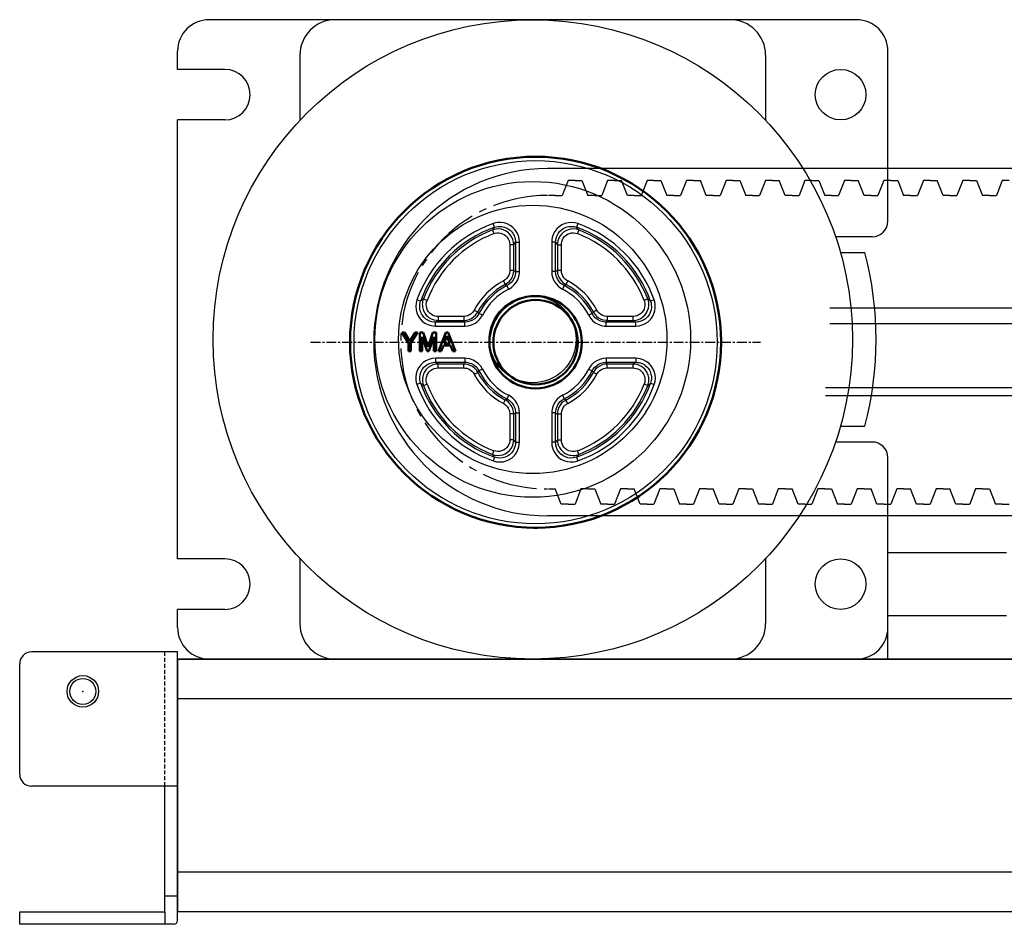
# Model space of a CAD drawing. Units: millimetres. Extents: x 617 to 3617, y 865 to 4020.
# Drawn here: x 1397 to 1522, y 1253 to 1367 of the extents above; entities that cross this region are included whole.
import ezdxf

# ---------------------------------------------------------------- set-up
doc = ezdxf.new("R2010")
doc.units = ezdxf.units.MM
for name, pattern in [('CENTER', [2, 1.25, -0.25, 0.25, -0.25]), ('DASHED', [0.75, 0.5, -0.25]), ('WACOM_LSTYLE_M4', [10, 7, -1, 1, -1])]:
    doc.linetypes.add(name, pattern=pattern)
doc.layers.add('GR1-1', color=3, linetype='Continuous')
doc.layers.add('プーリ無', color=7, linetype='Continuous')

msp = doc.modelspace()

# ---------------------------------------------------------------- linework, layer by layer
at = {"color": 7, "linetype": 'Continuous', "lineweight": 50}
for p, q in [((1462.872, 1350.0334), (1462.8721, 1350.0334)), ((1447.2253, 1344.2931), (1447.2254, 1344.2932)), ((1478.3903, 1343.9545), (1478.3904, 1343.9544)), ((1446.5101, 1326.4558), (1445.6783, 1327.7512)), ((1445.6783, 1327.7512), (1446.0056, 1327.7512)), ((1446.0056, 1327.7512), (1446.6738, 1326.6876)), ((1446.6738, 1326.6876), (1447.3419, 1327.7512)), ((1447.6692, 1327.7512), (1446.8238, 1326.4558)), ((1447.3419, 1327.7512), (1447.6692, 1327.7512)), ((1447.9419, 1325.4194), (1447.9419, 1327.7512)), ((1447.9419, 1327.7512), (1448.3647, 1327.7512)), ((1448.3647, 1327.7512), (1448.9919, 1325.9376)), ((1448.9919, 1325.9376), (1449.6192, 1327.7512)), ((1449.6192, 1327.7512), (1450.0419, 1327.7512)), ((1450.0419, 1327.7512), (1450.0419, 1325.4194)), ((1450.3283, 1325.4194), (1451.2556, 1327.7785)), ((1451.0374, 1326.3876), (1451.3919, 1327.3285)), ((1451.2556, 1327.7785), (1451.5283, 1327.7785)), ((1451.3919, 1327.3285), (1451.7465, 1326.3876)), ((1451.5283, 1327.7785), (1452.4556, 1325.4194)), ((1446.5101, 1325.4194), (1446.5101, 1326.4558)), ((1446.8238, 1326.4558), (1446.8238, 1325.4194)), ((1448.8829, 1325.4194), (1448.2556, 1327.2058)), ((1448.2556, 1327.2058), (1448.2556, 1325.4194)), ((1449.7283, 1327.2058), (1449.101, 1325.4194)), ((1449.7283, 1325.4194), (1449.7283, 1327.2058)), ((1450.9419, 1326.1285), (1450.6556, 1325.4194)), ((1451.8419, 1326.1285), (1450.9419, 1326.1285)), ((1451.7465, 1326.3876), (1451.0374, 1326.3876)), ((1452.1283, 1325.4194), (1451.8419, 1326.1285)), ((1486.1153, 1326.2795), (1486.1153, 1326.2794)), ((1446.8238, 1325.4194), (1446.5101, 1325.4194)), ((1448.2556, 1325.4194), (1447.9419, 1325.4194)), ((1449.101, 1325.4194), (1448.8829, 1325.4194)), ((1450.0419, 1325.4194), (1449.7283, 1325.4194)), ((1450.6556, 1325.4194), (1450.3283, 1325.4194)), ((1452.4556, 1325.4194), (1452.1283, 1325.4194)), ((1446.8432, 1309.1151), (1446.8431, 1309.1152)), ((1478.0081, 1308.7766), (1478.008, 1308.7765)), ((1462.3614, 1303.0362), (1462.3613, 1303.0362))]:
    msp.add_line(p, q, dxfattribs=at)
at = {"linetype": 'ByBlock'}
for p, q in [((2800.1167, 1348.5348), (1464.1167, 1348.5348)), ((1466.7417, 1347.0348), (1465.9917, 1345.1248)), ((1467.6167, 1347.0348), (1466.7417, 1347.0348)), ((1467.6167, 1347.0348), (1468.4917, 1347.0348)), ((1468.4917, 1347.0348), (1469.2417, 1345.1248)), ((1471.7417, 1347.0348), (1470.9917, 1345.1248)), ((1472.6167, 1347.0348), (1471.7417, 1347.0348)), ((1472.6167, 1347.0348), (1473.4917, 1347.0348)), ((1474.2417, 1345.1248), (1473.4917, 1347.0348)), ((1476.7417, 1347.0348), (1475.9917, 1345.1248)), ((1477.6167, 1347.0348), (1476.7417, 1347.0348)), ((1477.6167, 1347.0348), (1478.4917, 1347.0348)), ((1478.4917, 1347.0348), (1479.2417, 1345.1248)), ((1481.7417, 1347.0348), (1480.9917, 1345.1248)), ((1482.6167, 1347.0348), (1481.7417, 1347.0348)), ((1482.6167, 1347.0348), (1483.4917, 1347.0348)), ((1484.2417, 1345.1248), (1483.4917, 1347.0348)), ((1486.7417, 1347.0348), (1485.9917, 1345.1248)), ((1487.6167, 1347.0348), (1486.7417, 1347.0348)), ((1487.6167, 1347.0348), (1488.4917, 1347.0348)), ((1488.4917, 1347.0348), (1489.2417, 1345.1248)), ((1491.7417, 1347.0348), (1490.9917, 1345.1248)), ((1492.6167, 1347.0348), (1491.7417, 1347.0348)), ((1492.6167, 1347.0348), (1493.4917, 1347.0348)), ((1494.2417, 1345.1248), (1493.4917, 1347.0348)), ((1496.7417, 1347.0348), (1495.9917, 1345.1248)), ((1497.6167, 1347.0348), (1496.7417, 1347.0348)), ((1497.6167, 1347.0348), (1498.4917, 1347.0348)), ((1498.4917, 1347.0348), (1499.2417, 1345.1248)), ((1501.7417, 1347.0348), (1500.9917, 1345.1248)), ((1502.6167, 1347.0348), (1501.7417, 1347.0348)), ((1502.6167, 1347.0348), (1503.4917, 1347.0348)), ((1504.2417, 1345.1248), (1503.4917, 1347.0348)), ((1506.7417, 1347.0348), (1505.9917, 1345.1248)), ((1507.6167, 1347.0348), (1506.7417, 1347.0348)), ((1507.6167, 1347.0348), (1508.4917, 1347.0348)), ((1508.4917, 1347.0348), (1509.2417, 1345.1248)), ((1511.7417, 1347.0348), (1510.9917, 1345.1248)), ((1512.6167, 1347.0348), (1511.7417, 1347.0348)), ((1512.6167, 1347.0348), (1513.4917, 1347.0348)), ((1514.2417, 1345.1248), (1513.4917, 1347.0348)), ((1516.7417, 1347.0348), (1515.9917, 1345.1248)), ((1517.6167, 1347.0348), (1516.7417, 1347.0348)), ((1517.6167, 1347.0348), (1518.4917, 1347.0348)), ((1518.4917, 1347.0348), (1519.2417, 1345.1248)), ((1521.7417, 1347.0348), (1520.9917, 1345.1248)), ((1522.6167, 1347.0348), (1521.7417, 1347.0348)), ((1465.1167, 1345.1248), (1464.2417, 1345.1248)), ((1465.1167, 1345.1248), (1465.9917, 1345.1248)), ((1470.1167, 1345.1248), (1469.2417, 1345.1248)), ((1470.1167, 1345.1248), (1470.9917, 1345.1248)), ((1475.1167, 1345.1248), (1474.2417, 1345.1248)), ((1475.1167, 1345.1248), (1475.9917, 1345.1248)), ((1480.1167, 1345.1248), (1479.2417, 1345.1248)), ((1480.1167, 1345.1248), (1480.9917, 1345.1248)), ((1485.1167, 1345.1248), (1484.2417, 1345.1248)), ((1485.1167, 1345.1248), (1485.9917, 1345.1248)), ((1490.1167, 1345.1248), (1489.2417, 1345.1248)), ((1490.1167, 1345.1248), (1490.9917, 1345.1248)), ((1495.1167, 1345.1248), (1494.2417, 1345.1248)), ((1495.1167, 1345.1248), (1495.9917, 1345.1248)), ((1500.1167, 1345.1248), (1499.2417, 1345.1248)), ((1500.1167, 1345.1248), (1500.9917, 1345.1248)), ((1505.1167, 1345.1248), (1504.2417, 1345.1248)), ((1505.1167, 1345.1248), (1505.9917, 1345.1248)), ((1510.1167, 1345.1248), (1509.2417, 1345.1248)), ((1510.1167, 1345.1248), (1510.9917, 1345.1248)), ((1515.1167, 1345.1248), (1514.2417, 1345.1248)), ((1515.1167, 1345.1248), (1515.9917, 1345.1248)), ((1520.1167, 1345.1248), (1519.2417, 1345.1248)), ((1520.1167, 1345.1248), (1520.9917, 1345.1248)), ((1442.1167, 1326.5348), (1442.1167, 1326.5348)), ((1464.2417, 1307.9448), (1465.1167, 1307.9448)), ((1465.8667, 1306.0348), (1465.1167, 1307.9448)), ((1468.3667, 1307.9448), (1467.6167, 1306.0348)), ((1469.2417, 1307.9448), (1468.3667, 1307.9448)), ((1469.2417, 1307.9448), (1470.1167, 1307.9448)), ((1470.1167, 1307.9448), (1470.8667, 1306.0348)), ((1473.3667, 1307.9448), (1472.6167, 1306.0348)), ((1474.2417, 1307.9448), (1473.3667, 1307.9448)), ((1474.2417, 1307.9448), (1475.1167, 1307.9448)), ((1475.8667, 1306.0348), (1475.1167, 1307.9448)), ((1478.3667, 1307.9448), (1477.6167, 1306.0348)), ((1479.2417, 1307.9448), (1478.3667, 1307.9448)), ((1479.2417, 1307.9448), (1480.1167, 1307.9448)), ((1480.1167, 1307.9448), (1480.8667, 1306.0348)), ((1483.3667, 1307.9448), (1482.6167, 1306.0348)), ((1484.2417, 1307.9448), (1483.3667, 1307.9448)), ((1484.2417, 1307.9448), (1485.1167, 1307.9448)), ((1485.8667, 1306.0348), (1485.1167, 1307.9448)), ((1488.3667, 1307.9448), (1487.6167, 1306.0348)), ((1489.2417, 1307.9448), (1488.3667, 1307.9448)), ((1489.2417, 1307.9448), (1490.1167, 1307.9448)), ((1490.1167, 1307.9448), (1490.8667, 1306.0348)), ((1493.3667, 1307.9448), (1492.6167, 1306.0348)), ((1494.2417, 1307.9448), (1493.3667, 1307.9448)), ((1494.2417, 1307.9448), (1495.1167, 1307.9448)), ((1495.8667, 1306.0348), (1495.1167, 1307.9448)), ((1498.3667, 1307.9448), (1497.6167, 1306.0348)), ((1499.2417, 1307.9448), (1498.3667, 1307.9448)), ((1499.2417, 1307.9448), (1500.1167, 1307.9448)), ((1500.1167, 1307.9448), (1500.8667, 1306.0348)), ((1503.3667, 1307.9448), (1502.6167, 1306.0348)), ((1504.2417, 1307.9448), (1503.3667, 1307.9448)), ((1504.2417, 1307.9448), (1505.1167, 1307.9448)), ((1505.8667, 1306.0348), (1505.1167, 1307.9448)), ((1508.3667, 1307.9448), (1507.6167, 1306.0348)), ((1509.2417, 1307.9448), (1508.3667, 1307.9448)), ((1509.2417, 1307.9448), (1510.1167, 1307.9448)), ((1510.8667, 1306.0348), (1510.1167, 1307.9448)), ((1513.3667, 1307.9448), (1512.6167, 1306.0348)), ((1514.2417, 1307.9448), (1513.3667, 1307.9448)), ((1514.2417, 1307.9448), (1515.1167, 1307.9448)), ((1515.8667, 1306.0348), (1515.1167, 1307.9448)), ((1518.3667, 1307.9448), (1517.6167, 1306.0348)), ((1519.2417, 1307.9448), (1518.3667, 1307.9448)), ((1519.2417, 1307.9448), (1520.1167, 1307.9448)), ((1520.1167, 1307.9448), (1520.8667, 1306.0348)), ((1466.7417, 1306.0348), (1465.8667, 1306.0348)), ((1466.7417, 1306.0348), (1467.6167, 1306.0348)), ((1471.7417, 1306.0348), (1470.8667, 1306.0348)), ((1471.7417, 1306.0348), (1472.6167, 1306.0348)), ((1476.7417, 1306.0348), (1475.8667, 1306.0348)), ((1476.7417, 1306.0348), (1477.6167, 1306.0348)), ((1481.7417, 1306.0348), (1480.8667, 1306.0348)), ((1481.7417, 1306.0348), (1482.6167, 1306.0348)), ((1486.7417, 1306.0348), (1485.8667, 1306.0348)), ((1486.7417, 1306.0348), (1487.6167, 1306.0348)), ((1491.7417, 1306.0348), (1490.8667, 1306.0348)), ((1491.7417, 1306.0348), (1492.6167, 1306.0348)), ((1496.7417, 1306.0348), (1495.8667, 1306.0348)), ((1496.7417, 1306.0348), (1497.6167, 1306.0348)), ((1501.7417, 1306.0348), (1500.8667, 1306.0348)), ((1501.7417, 1306.0348), (1502.6167, 1306.0348)), ((1506.7417, 1306.0348), (1505.8667, 1306.0348)), ((1506.7417, 1306.0348), (1507.6167, 1306.0348)), ((1511.7417, 1306.0348), (1510.8667, 1306.0348)), ((1511.7417, 1306.0348), (1512.6167, 1306.0348)), ((1516.7417, 1306.0348), (1515.8667, 1306.0348)), ((1516.7417, 1306.0348), (1517.6167, 1306.0348)), ((1521.7417, 1306.0348), (1520.8667, 1306.0348)), ((1521.7417, 1306.0348), (1522.6167, 1306.0348)), ((2817.261, 1304.5348), (1464.1167, 1304.5348)), ((1507.259, 1299.8925), (1522.259, 1299.8925)), ((1507.259, 1291.8925), (1507.259, 1299.8925)), ((1507.259, 1291.8925), (1522.259, 1291.8925)), ((1507.259, 1286.3925), (1507.259, 1291.8925)), ((1617.259, 1286.3925), (1417.259, 1286.3925)), ((1417.259, 1286.3925), (1532.259, 1286.3925)), ((1417.259, 1286.3925), (1507.259, 1286.3925)), ((1417.259, 1286.3925), (1417.259, 1254.3925)), ((1417.259, 1281.3925), (2817.259, 1281.3925)), ((1617.259, 1259.3925), (1417.259, 1259.3925)), ((1415.6374, 1256.3924), (1417.2374, 1256.3924)), ((1415.659, 1254.3925), (1415.659, 1252.7925)), ((1617.259, 1254.3925), (1417.259, 1254.3925)), ((1417.259, 1254.3925), (1417.259, 1254.3925))]:
    msp.add_line(p, q, dxfattribs=at)
at = {"color": 7, "linetype": 'Continuous', "lineweight": 25}
for p, q in [((1457.4139, 1341.0931), (1457.2463, 1341.5622)), ((1467.9872, 1341.5622), (1467.8195, 1341.0931)), ((1457.142, 1340.7508), (1457.321, 1340.286)), ((1468.0914, 1340.7508), (1467.9124, 1340.286)), ((1459.3523, 1338.8915), (1459.3523, 1335.623)), ((1459.8504, 1338.8915), (1459.3523, 1338.8915)), ((1459.8504, 1335.623), (1459.8504, 1338.8915)), ((1460.0768, 1339.217), (1460.0768, 1335.485)), ((1460.0768, 1339.217), (1460.5749, 1339.217)), ((1460.5749, 1335.485), (1460.5749, 1339.217)), ((1465.1566, 1339.217), (1464.6585, 1339.217)), ((1464.6585, 1339.217), (1464.6585, 1335.485)), ((1465.1566, 1335.485), (1465.1566, 1339.217)), ((1465.383, 1338.8915), (1465.8811, 1338.8915)), ((1465.383, 1338.8915), (1465.383, 1335.623)), ((1465.8811, 1335.623), (1465.8811, 1338.8915)), ((1459.8504, 1335.623), (1459.3523, 1335.623)), ((1460.0768, 1335.485), (1460.5749, 1335.485)), ((1465.1566, 1335.485), (1464.6585, 1335.485)), ((1465.8811, 1335.623), (1465.383, 1335.623)), ((1458.5512, 1334.2992), (1458.7822, 1333.858)), ((1459.2095, 1333.2631), (1458.9845, 1333.7075)), ((1466.2489, 1333.7075), (1466.0239, 1333.2631)), ((1466.6822, 1334.2992), (1466.4512, 1333.858)), ((1448.0584, 1331.7376), (1447.5894, 1331.9053)), ((1448.4007, 1332.0095), (1448.8656, 1331.8305)), ((1476.8327, 1332.0095), (1476.3679, 1331.8305)), ((1477.6441, 1331.9053), (1477.175, 1331.7376)), ((1453.5285, 1329.7992), (1450.26, 1329.7992)), ((1450.26, 1329.7992), (1450.26, 1329.3011)), ((1453.5285, 1329.7992), (1453.5285, 1329.3011)), ((1454.8523, 1330.6003), (1455.2936, 1330.3693)), ((1455.8884, 1329.942), (1455.444, 1330.167)), ((1469.7894, 1330.167), (1469.345, 1329.942)), ((1470.3811, 1330.6003), (1469.9398, 1330.3693)), ((1474.9734, 1329.7992), (1471.7049, 1329.7992)), ((1471.7049, 1329.7992), (1471.7049, 1329.3011)), ((1474.9734, 1329.3011), (1474.9734, 1329.7992)), ((1449.9346, 1328.5767), (1449.9346, 1329.0748)), ((1453.6665, 1329.0748), (1449.9346, 1329.0748)), ((1449.9346, 1328.5767), (1453.6665, 1328.5767)), ((1450.26, 1329.3011), (1453.5285, 1329.3011)), ((1453.6665, 1328.5767), (1453.6665, 1329.0748)), ((1471.5669, 1328.5767), (1471.5669, 1329.0748)), ((1475.2988, 1329.0748), (1471.5669, 1329.0748)), ((1471.5669, 1328.5767), (1475.2988, 1328.5767)), ((1471.7049, 1329.3011), (1474.9734, 1329.3011)), ((1475.2988, 1328.5767), (1475.2988, 1329.0748)), ((1453.6665, 1324.493), (1449.9346, 1324.493)), ((1449.9346, 1324.493), (1449.9346, 1323.9949)), ((1449.9346, 1323.9949), (1453.6665, 1323.9949)), ((1450.26, 1323.2704), (1450.26, 1323.7685)), ((1453.5285, 1323.7685), (1450.26, 1323.7685)), ((1453.5285, 1323.2704), (1453.5285, 1323.7685)), ((1453.6665, 1324.493), (1453.6665, 1323.9949)), ((1475.2988, 1324.493), (1471.5669, 1324.493)), ((1471.5669, 1324.493), (1471.5669, 1323.9949)), ((1471.5669, 1323.9949), (1475.2988, 1323.9949)), ((1471.7049, 1323.2704), (1471.7049, 1323.7685)), ((1474.9734, 1323.7685), (1471.7049, 1323.7685)), ((1474.9734, 1323.2704), (1474.9734, 1323.7685)), ((1475.2988, 1324.493), (1475.2988, 1323.9949)), ((1450.26, 1323.2704), (1453.5285, 1323.2704)), ((1454.8523, 1322.4693), (1455.2936, 1322.7004)), ((1455.8884, 1323.1276), (1455.444, 1322.9026)), ((1469.345, 1323.1276), (1469.7894, 1322.9026)), ((1470.3811, 1322.4693), (1469.9398, 1322.7004)), ((1471.7049, 1323.2704), (1474.9734, 1323.2704)), ((1448.0584, 1321.332), (1447.5894, 1321.1644)), ((1448.4007, 1321.0601), (1448.8656, 1321.2391)), ((1476.8327, 1321.0601), (1476.3679, 1321.2391)), ((1477.175, 1321.332), (1477.6441, 1321.1644)), ((1459.2095, 1319.8065), (1458.9845, 1319.3621)), ((1466.0239, 1319.8065), (1466.2489, 1319.3621)), ((1458.5512, 1318.7704), (1458.7822, 1319.2117)), ((1466.6822, 1318.7704), (1466.4512, 1319.2117)), ((1459.3523, 1317.4466), (1459.3523, 1314.1781)), ((1459.8504, 1317.4466), (1459.3523, 1317.4466)), ((1459.8504, 1314.1781), (1459.8504, 1317.4466)), ((1460.0768, 1317.5847), (1460.0768, 1313.8527)), ((1460.0768, 1317.5847), (1460.5749, 1317.5847)), ((1460.5749, 1313.8527), (1460.5749, 1317.5847)), ((1464.6585, 1317.5847), (1464.6585, 1313.8527)), ((1465.1566, 1317.5847), (1464.6585, 1317.5847)), ((1465.1566, 1313.8527), (1465.1566, 1317.5847)), ((1465.383, 1317.4466), (1465.8811, 1317.4466)), ((1465.383, 1317.4466), (1465.383, 1314.1781)), ((1465.8811, 1314.1781), (1465.8811, 1317.4466)), ((1459.8504, 1314.1781), (1459.3523, 1314.1781)), ((1460.0768, 1313.8527), (1460.5749, 1313.8527)), ((1465.1566, 1313.8527), (1464.6585, 1313.8527)), ((1465.383, 1314.1781), (1465.8811, 1314.1781)), ((1457.142, 1312.3188), (1457.321, 1312.7837)), ((1468.0914, 1312.3188), (1467.9124, 1312.7837)), ((1457.4139, 1311.9765), (1457.2463, 1311.5075)), ((1467.8195, 1311.9765), (1467.9872, 1311.5075))]:
    msp.add_line(p, q, dxfattribs=at)
at = {"color": 7, "linetype": 'CENTER', "lineweight": 25}
msp.add_line((1434.1167, 1326.5348), (1491.1167, 1326.5348), dxfattribs=at)
at = {"color": 7, "linetype": 'Continuous', "lineweight": 50}
for points in [[(1462.3635, 1350.0335), (1462.3728, 1350.0336), (1462.3891, 1350.0337), (1462.3996, 1350.0338)], [(1462.3996, 1350.0338), (1462.4117, 1350.0339), (1462.4403, 1350.0342), (1462.4737, 1350.0344), (1462.5114, 1350.0346), (1462.5519, 1350.0347), (1462.5943, 1350.0348), (1462.6373, 1350.0348), (1462.6901, 1350.0347), (1462.7301, 1350.0345), (1462.7669, 1350.0343), (1462.7994, 1350.0341), (1462.8268, 1350.0339), (1462.8482, 1350.0337), (1462.8631, 1350.0335), (1462.8692, 1350.0335)], [(1446.8447, 1343.9559), (1446.8516, 1343.9622), (1446.8637, 1343.9731), (1446.8805, 1343.9882), (1446.9017, 1344.0074), (1446.9266, 1344.0297), (1446.9546, 1344.0548), (1446.9848, 1344.0818), (1447.0165, 1344.1099), (1447.0487, 1344.1385), (1447.0883, 1344.1734), (1447.1183, 1344.1998), (1447.1461, 1344.2241), (1447.1706, 1344.2454), (1447.1912, 1344.2635), (1447.2074, 1344.2775), (1447.2186, 1344.2872), (1447.2232, 1344.2913)], [(1478.0097, 1344.2917), (1478.0167, 1344.2856), (1478.029, 1344.2749), (1478.0461, 1344.2601), (1478.0676, 1344.2413), (1478.0928, 1344.2193), (1478.1211, 1344.1945), (1478.1515, 1344.1678), (1478.1833, 1344.1397), (1478.2155, 1344.1112), (1478.2549, 1344.0761), (1478.2847, 1344.0495), (1478.3122, 1344.0249), (1478.3364, 1344.0031), (1478.3568, 1343.9848), (1478.3726, 1343.9705), (1478.3836, 1343.9605), (1478.3882, 1343.9564)], [(1447.2237, 1308.778), (1447.2167, 1308.784), (1447.2044, 1308.7947), (1447.1874, 1308.8096), (1447.1658, 1308.8283), (1447.1406, 1308.8503), (1447.1123, 1308.8751), (1447.0819, 1308.9019), (1447.0501, 1308.9299), (1447.0179, 1308.9585), (1446.9785, 1308.9936), (1446.9487, 1309.0202), (1446.9212, 1309.0448), (1446.897, 1309.0665), (1446.8767, 1309.0849), (1446.8608, 1309.0992), (1446.8498, 1309.1092), (1446.8453, 1309.1132)], [(1478.3887, 1309.1137), (1478.3818, 1309.1075), (1478.3697, 1309.0966), (1478.3529, 1309.0814), (1478.3317, 1309.0623), (1478.3068, 1309.04), (1478.2788, 1309.0149), (1478.2486, 1308.9879), (1478.2169, 1308.9597), (1478.1847, 1308.9312), (1478.1451, 1308.8963), (1478.1151, 1308.8699), (1478.0873, 1308.8456), (1478.0629, 1308.8242), (1478.0422, 1308.8062), (1478.0261, 1308.7922), (1478.0148, 1308.7824), (1478.0102, 1308.7784)], [(1462.6162, 1303.0348), (1462.5961, 1303.0348), (1462.5433, 1303.0349), (1462.5034, 1303.0351), (1462.4665, 1303.0353), (1462.434, 1303.0355), (1462.4066, 1303.0358), (1462.3852, 1303.036), (1462.3704, 1303.0361), (1462.3642, 1303.0362)], [(1462.8699, 1303.0362), (1462.8606, 1303.0361), (1462.8443, 1303.0359), (1462.8217, 1303.0357), (1462.7931, 1303.0355), (1462.7597, 1303.0353), (1462.7221, 1303.0351), (1462.6816, 1303.0349), (1462.6392, 1303.0348), (1462.6162, 1303.0348)]]:
    msp.add_lwpolyline(points, dxfattribs=at)
at = {"color": 7, "linetype": 'Continuous', "lineweight": 25}
for points in [[(1457.4139, 1341.0931), (1457.307, 1340.9595), (1457.142, 1340.7508)], [(1460.5749, 1339.217), (1460.5393, 1339.6378), (1460.4342, 1340.0469), (1460.2613, 1340.4324), (1460.026, 1340.7833), (1459.7366, 1341.0867), (1459.4004, 1341.3373), (1459.0289, 1341.526), (1458.6311, 1341.6502), (1458.2177, 1341.7057), (1457.8007, 1341.6921), (1457.5198, 1341.6428), (1457.2463, 1341.5622)], [(1457.4139, 1341.0931), (1457.6318, 1341.1581), (1457.8586, 1341.1986), (1458.0224, 1341.2115), (1458.3563, 1341.1961), (1458.524, 1341.1667), (1458.6825, 1341.125), (1458.9917, 1341.0003), (1459.1399, 1340.9171), (1459.2763, 1340.8245), (1459.4053, 1340.72), (1459.5277, 1340.6024), (1459.6402, 1340.4736), (1459.7385, 1340.3395), (1459.8259, 1340.1966), (1459.9023, 1340.0435), (1459.9658, 1339.8831), (1460.0138, 1339.7236), (1460.0486, 1339.5595), (1460.0699, 1339.3894), (1460.0768, 1339.217)], [(1467.9872, 1341.5622), (1467.5789, 1341.6703), (1467.1583, 1341.709), (1466.7371, 1341.6759), (1466.3274, 1341.5725), (1465.9443, 1341.402), (1465.5953, 1341.1698), (1465.2925, 1340.8834), (1465.0417, 1340.5506), (1464.8503, 1340.18), (1464.7228, 1339.7828), (1464.6747, 1339.5017), (1464.6585, 1339.217)], [(1465.1566, 1339.217), (1465.1688, 1339.444), (1465.207, 1339.6712), (1465.3062, 1339.9854), (1465.4609, 1340.2871), (1465.6578, 1340.5503), (1465.9033, 1340.7831), (1466.1782, 1340.9667), (1466.4893, 1341.1049), (1466.8126, 1341.1865), (1467.1549, 1341.2128), (1467.4875, 1341.1818), (1467.8195, 1341.0931)], [(1468.0914, 1340.7508), (1467.9264, 1340.9595), (1467.8195, 1341.0931)], [(1459.8504, 1338.8915), (1459.8221, 1339.2226), (1459.7363, 1339.5535), (1459.5998, 1339.8571), (1459.4085, 1340.1415), (1459.1804, 1340.3809), (1458.9076, 1340.5843), (1458.6151, 1340.7337), (1458.2927, 1340.835), (1457.9675, 1340.88), (1457.6299, 1340.87), (1457.3842, 1340.8262), (1457.142, 1340.7508)], [(1457.321, 1340.286), (1457.5002, 1340.3425), (1457.6879, 1340.3767), (1457.9344, 1340.3853), (1458.1859, 1340.3518), (1458.4212, 1340.2788), (1458.6474, 1340.1642), (1458.8465, 1340.0164), (1459.0229, 1339.8318), (1459.1624, 1339.6245), (1459.2679, 1339.3897), (1459.3305, 1339.1478), (1459.3523, 1338.8915)], [(1468.0914, 1340.7508), (1467.7675, 1340.8441), (1467.4327, 1340.8822), (1467.0954, 1340.863), (1466.7661, 1340.7877), (1466.4566, 1340.6584), (1466.1729, 1340.4793), (1465.9252, 1340.2565), (1465.7179, 1339.9956), (1465.5574, 1339.7039), (1465.4471, 1339.3897), (1465.3995, 1339.1426), (1465.383, 1338.8915)], [(1465.8811, 1338.8915), (1465.8927, 1339.079), (1465.9283, 1339.2665), (1466.0088, 1339.4996), (1466.1305, 1339.7222), (1466.2832, 1339.9156), (1466.4714, 1340.0855), (1466.6809, 1340.2182), (1466.9165, 1340.3164), (1467.1602, 1340.3722), (1467.4171, 1340.3863), (1467.6654, 1340.3577), (1467.9124, 1340.286)], [(1459.8504, 1338.8915), (1459.9876, 1339.0898), (1460.0768, 1339.217)], [(1465.1566, 1339.217), (1465.2458, 1339.0898), (1465.383, 1338.8915)], [(1459.3523, 1335.623), (1459.348, 1335.5085), (1459.3076, 1335.2603), (1459.2264, 1335.0223), (1459.106, 1334.8012), (1458.9504, 1334.6032), (1458.7636, 1334.4345), (1458.5512, 1334.2992)], [(1458.7822, 1333.858), (1459.0651, 1334.0385), (1459.314, 1334.2636), (1459.5214, 1334.5276), (1459.682, 1334.8225), (1459.7903, 1335.1397), (1459.8444, 1335.4704), (1459.8504, 1335.623)], [(1460.0768, 1335.485), (1460.0689, 1335.3052), (1460.0108, 1334.9749), (1459.8985, 1334.659), (1459.734, 1334.3663), (1459.5228, 1334.1052), (1459.2704, 1333.8838), (1458.9845, 1333.7075)], [(1459.2095, 1333.2631), (1459.5665, 1333.4838), (1459.8817, 1333.7607), (1460.1456, 1334.0871), (1460.3513, 1334.453), (1460.4919, 1334.8477), (1460.5648, 1335.2604), (1460.5749, 1335.485)], [(1460.0768, 1335.485), (1459.9706, 1335.55), (1459.8504, 1335.623)], [(1464.6585, 1335.485), (1464.6941, 1335.0669), (1464.7988, 1334.6605), (1464.9707, 1334.2776), (1465.2042, 1333.9289), (1465.4929, 1333.6251), (1465.8281, 1333.3737), (1466.0239, 1333.2631)], [(1465.383, 1335.623), (1465.2628, 1335.55), (1465.1566, 1335.485)], [(1466.2489, 1333.7075), (1466.0921, 1333.7958), (1465.8271, 1333.9934), (1465.5926, 1334.2397), (1465.4079, 1334.5144), (1465.2683, 1334.825), (1465.1853, 1335.1455), (1465.1566, 1335.485)], [(1465.383, 1335.623), (1465.4108, 1335.2934), (1465.4957, 1334.9638), (1465.6309, 1334.6617), (1465.8201, 1334.3785), (1466.0472, 1334.1385), (1466.3188, 1333.9341), (1466.4512, 1333.858)], [(1466.6822, 1334.2992), (1466.5828, 1334.3562), (1466.3817, 1334.5071), (1466.2085, 1334.6894), (1466.0684, 1334.8986), (1465.9652, 1335.1283), (1465.9024, 1335.3721), (1465.8811, 1335.623)], [(1458.7822, 1333.858), (1458.8898, 1333.7784), (1458.9845, 1333.7075)], [(1466.2489, 1333.7075), (1466.3437, 1333.7784), (1466.4512, 1333.858)], [(1447.5894, 1331.9053), (1447.4812, 1331.497), (1447.4425, 1331.0764), (1447.4756, 1330.6552), (1447.5791, 1330.2456), (1447.7495, 1329.8625), (1447.9818, 1329.5134), (1448.2681, 1329.2106), (1448.6009, 1328.9598), (1448.9715, 1328.7684), (1449.3688, 1328.6409), (1449.6498, 1328.5928), (1449.9346, 1328.5767)], [(1449.9346, 1329.0748), (1449.7075, 1329.0869), (1449.4804, 1329.1251), (1449.3217, 1329.1681), (1449.0125, 1329.295), (1448.8645, 1329.379), (1448.7292, 1329.4717), (1448.48, 1329.6932), (1448.3684, 1329.8214), (1448.2712, 1329.9545), (1448.1849, 1330.0963), (1448.1093, 1330.2483), (1448.0466, 1330.4074), (1447.9991, 1330.5667), (1447.965, 1330.7307), (1447.9445, 1330.9007), (1447.9387, 1331.073), (1447.9472, 1331.2394), (1447.9697, 1331.4056), (1448.0068, 1331.5729), (1448.0584, 1331.7376)], [(1448.4007, 1332.0095), (1448.192, 1331.8445), (1448.0584, 1331.7376)], [(1448.4007, 1332.0095), (1448.348, 1331.8524), (1448.3082, 1331.6904), (1448.2816, 1331.522), (1448.2694, 1331.3508), (1448.2715, 1331.1848), (1448.2876, 1331.0183), (1448.3184, 1330.8503), (1448.3639, 1330.6842), (1448.4207, 1330.5295), (1448.4907, 1330.3789), (1448.575, 1330.2316), (1448.6722, 1330.091), (1448.7764, 1329.9646), (1449.0188, 1329.736), (1449.1559, 1329.636), (1449.2958, 1329.551), (1449.5997, 1329.4147), (1449.7619, 1329.3652), (1450.007, 1329.3178), (1450.26, 1329.3011)], [(1450.26, 1329.7992), (1450.0711, 1329.8111), (1449.8851, 1329.8464), (1449.6488, 1329.9285), (1449.4293, 1330.0486), (1449.2334, 1330.2038), (1449.066, 1330.3895), (1448.9318, 1330.6023), (1448.8351, 1330.8346), (1448.779, 1331.082), (1448.7653, 1331.3352), (1448.7947, 1331.5871), (1448.8656, 1331.8305)], [(1474.9734, 1329.3011), (1475.3044, 1329.3295), (1475.6354, 1329.4152), (1475.939, 1329.5518), (1476.2234, 1329.743), (1476.4628, 1329.9711), (1476.6662, 1330.2439), (1476.8156, 1330.5364), (1476.9169, 1330.8588), (1476.9619, 1331.1841), (1476.9519, 1331.5216), (1476.9081, 1331.7674), (1476.8327, 1332.0095)], [(1476.3679, 1331.8305), (1476.4247, 1331.6499), (1476.4586, 1331.4636), (1476.4669, 1331.2136), (1476.4337, 1330.9657), (1476.3592, 1330.727), (1476.2461, 1330.5042), (1476.0958, 1330.3024), (1475.9137, 1330.1287), (1475.703, 1329.9874), (1475.4716, 1329.8836), (1475.2261, 1329.8206), (1474.9734, 1329.7992)], [(1475.2988, 1328.5767), (1475.7197, 1328.6122), (1476.1288, 1328.7173), (1476.5143, 1328.8903), (1476.8652, 1329.1255), (1477.1686, 1329.4149), (1477.4192, 1329.7511), (1477.6079, 1330.1227), (1477.7321, 1330.5204), (1477.7876, 1330.9339), (1477.7739, 1331.3508), (1477.7247, 1331.6317), (1477.6441, 1331.9053)], [(1477.175, 1331.7376), (1477.24, 1331.5197), (1477.2805, 1331.293), (1477.2927, 1330.9637), (1477.2486, 1330.6275), (1477.1517, 1330.3134), (1476.999, 1330.0116), (1476.8019, 1329.7462), (1476.5555, 1329.5113), (1476.2785, 1329.3257), (1475.965, 1329.1857), (1475.6413, 1329.103), (1475.2988, 1329.0748)], [(1477.175, 1331.7376), (1477.0414, 1331.8445), (1476.8327, 1332.0095)], [(1454.8523, 1330.6003), (1454.7953, 1330.5009), (1454.6444, 1330.2998), (1454.4622, 1330.1266), (1454.2529, 1329.9865), (1454.0232, 1329.8833), (1453.7794, 1329.8205), (1453.5285, 1329.7992)], [(1453.5285, 1329.3011), (1453.8629, 1329.3299), (1454.1878, 1329.4138), (1454.494, 1329.5515), (1454.773, 1329.7382), (1455.0161, 1329.969), (1455.2175, 1330.2369), (1455.2936, 1330.3693)], [(1455.444, 1330.167), (1455.3557, 1330.0102), (1455.1548, 1329.7418), (1454.9118, 1329.5107), (1454.6328, 1329.3239), (1454.3265, 1329.1864), (1454.0012, 1329.1028), (1453.6665, 1329.0748)], [(1453.6665, 1328.5767), (1454.0847, 1328.6122), (1454.4911, 1328.7169), (1454.8739, 1328.8889), (1455.2226, 1329.1223), (1455.5264, 1329.411), (1455.7779, 1329.7462), (1455.8884, 1329.942)], [(1455.444, 1330.167), (1455.3732, 1330.2618), (1455.2936, 1330.3693)], [(1469.345, 1329.942), (1469.5656, 1329.585), (1469.8426, 1329.2698), (1470.169, 1329.0059), (1470.5348, 1328.8003), (1470.9296, 1328.6597), (1471.3423, 1328.5868), (1471.5669, 1328.5767)], [(1469.9398, 1330.3693), (1469.8603, 1330.2618), (1469.7894, 1330.167)], [(1471.5669, 1329.0748), (1471.3871, 1329.0827), (1471.0614, 1329.1393), (1470.7409, 1329.253), (1470.4521, 1329.4146), (1470.1871, 1329.6287), (1469.9684, 1329.8772), (1469.7894, 1330.167)], [(1469.9398, 1330.3693), (1470.1174, 1330.0901), (1470.3455, 1329.8375), (1470.6054, 1329.6326), (1470.9044, 1329.4696), (1471.2169, 1329.3622), (1471.5523, 1329.3071), (1471.7049, 1329.3011)], [(1471.7049, 1329.7992), (1471.5904, 1329.8036), (1471.3422, 1329.844), (1471.1042, 1329.9251), (1470.8831, 1330.0455), (1470.6851, 1330.2011), (1470.5164, 1330.388), (1470.3811, 1330.6003)], [(1449.9346, 1329.0748), (1450.0617, 1329.1639), (1450.26, 1329.3011)], [(1453.5285, 1329.3011), (1453.6015, 1329.1809), (1453.6665, 1329.0748)], [(1471.5669, 1329.0748), (1471.6319, 1329.1809), (1471.7049, 1329.3011)], [(1474.9734, 1329.3011), (1475.1717, 1329.1639), (1475.2988, 1329.0748)], [(1449.9346, 1324.493), (1449.5137, 1324.4574), (1449.1047, 1324.3524), (1448.7192, 1324.1794), (1448.3682, 1323.9441), (1448.0648, 1323.6547), (1447.8143, 1323.3185), (1447.6256, 1322.947), (1447.5013, 1322.5492), (1447.4458, 1322.1358), (1447.4595, 1321.7188), (1447.5088, 1321.4379), (1447.5894, 1321.1644)], [(1448.0584, 1321.332), (1447.9934, 1321.5499), (1447.9529, 1321.7767), (1447.9407, 1322.106), (1447.9848, 1322.4421), (1448.0817, 1322.7562), (1448.2344, 1323.0581), (1448.4315, 1323.3235), (1448.6779, 1323.5583), (1448.9549, 1323.744), (1449.2684, 1323.8839), (1449.5921, 1323.9667), (1449.9346, 1323.9949)], [(1450.26, 1323.7685), (1449.929, 1323.7402), (1449.5981, 1323.6544), (1449.2944, 1323.5179), (1449.01, 1323.3267), (1448.7707, 1323.0986), (1448.5673, 1322.8257), (1448.4178, 1322.5332), (1448.3165, 1322.2109), (1448.2716, 1321.8856), (1448.2816, 1321.548), (1448.3254, 1321.3023), (1448.4007, 1321.0601)], [(1450.26, 1323.7685), (1450.0617, 1323.9058), (1449.9346, 1323.9949)], [(1453.6665, 1323.9949), (1453.6015, 1323.8887), (1453.5285, 1323.7685)], [(1455.2936, 1322.7004), (1455.1161, 1322.9795), (1454.8879, 1323.2321), (1454.628, 1323.4371), (1454.3291, 1323.6001), (1454.0166, 1323.7074), (1453.6811, 1323.7625), (1453.5285, 1323.7685)], [(1455.8884, 1323.1276), (1455.6678, 1323.4846), (1455.3908, 1323.7999), (1455.0644, 1324.0637), (1454.6986, 1324.2694), (1454.3038, 1324.41), (1453.8912, 1324.4829), (1453.6665, 1324.493)], [(1453.6665, 1323.9949), (1453.8464, 1323.987), (1454.172, 1323.9304), (1454.4926, 1323.8166), (1454.7813, 1323.655), (1455.0463, 1323.4409), (1455.2651, 1323.1925), (1455.444, 1322.9026)], [(1471.5669, 1324.493), (1471.1487, 1324.4575), (1470.7424, 1324.3528), (1470.3595, 1324.1808), (1470.0108, 1323.9473), (1469.707, 1323.6587), (1469.4555, 1323.3235), (1469.345, 1323.1276)], [(1469.7894, 1322.9026), (1469.8777, 1323.0595), (1470.0787, 1323.3279), (1470.3216, 1323.559), (1470.6006, 1323.7458), (1470.9069, 1323.8833), (1471.2322, 1323.9668), (1471.5669, 1323.9949)], [(1471.7049, 1323.7685), (1471.3706, 1323.7398), (1471.0456, 1323.6558), (1470.7394, 1323.5182), (1470.4604, 1323.3314), (1470.2173, 1323.1007), (1470.0159, 1322.8328), (1469.9398, 1322.7004)], [(1471.7049, 1323.7685), (1471.6319, 1323.8887), (1471.5669, 1323.9949)], [(1475.2988, 1323.9949), (1475.1717, 1323.9058), (1474.9734, 1323.7685)], [(1476.8327, 1321.0601), (1476.8854, 1321.2172), (1476.9252, 1321.3792), (1476.9518, 1321.5476), (1476.9641, 1321.7189), (1476.9619, 1321.8849), (1476.9458, 1322.0513), (1476.915, 1322.2194), (1476.8695, 1322.3854), (1476.8127, 1322.5402), (1476.7427, 1322.6908), (1476.6585, 1322.838), (1476.5612, 1322.9786), (1476.457, 1323.105), (1476.2147, 1323.3336), (1476.0775, 1323.4336), (1475.9376, 1323.5187), (1475.6338, 1323.655), (1475.4715, 1323.7044), (1475.2265, 1323.7519), (1474.9734, 1323.7685)], [(1477.6441, 1321.1644), (1477.7522, 1321.5727), (1477.7909, 1321.9932), (1477.7578, 1322.4144), (1477.6544, 1322.8241), (1477.4839, 1323.2072), (1477.2517, 1323.5563), (1476.9653, 1323.859), (1476.6325, 1324.1098), (1476.2619, 1324.3012), (1475.8647, 1324.4287), (1475.5836, 1324.4768), (1475.2988, 1324.493)], [(1475.2988, 1323.9949), (1475.5259, 1323.9828), (1475.7531, 1323.9446), (1475.9117, 1323.9016), (1476.2209, 1323.7747), (1476.369, 1323.6906), (1476.5042, 1323.598), (1476.7534, 1323.3764), (1476.865, 1323.2483), (1476.9622, 1323.1152), (1477.0486, 1322.9733), (1477.1242, 1322.8214), (1477.1868, 1322.6623), (1477.2343, 1322.5029), (1477.2684, 1322.339), (1477.2889, 1322.169), (1477.2947, 1321.9966), (1477.2862, 1321.8302), (1477.2637, 1321.664), (1477.2266, 1321.4967), (1477.175, 1321.332)], [(1448.8656, 1321.2391), (1448.809, 1321.4183), (1448.7748, 1321.606), (1448.7662, 1321.8525), (1448.7998, 1322.104), (1448.8727, 1322.3393), (1448.9873, 1322.5655), (1449.1351, 1322.7646), (1449.3197, 1322.941), (1449.5271, 1323.0806), (1449.7618, 1323.186), (1450.0038, 1323.2486), (1450.26, 1323.2704)], [(1453.5285, 1323.2704), (1453.643, 1323.2661), (1453.8878, 1323.2267), (1454.1292, 1323.1446), (1454.3474, 1323.0263), (1454.5483, 1322.8685), (1454.715, 1322.6846), (1454.8523, 1322.4693)], [(1455.2936, 1322.7004), (1455.3732, 1322.8079), (1455.444, 1322.9026)], [(1469.7894, 1322.9026), (1469.8603, 1322.8079), (1469.9398, 1322.7004)], [(1470.3811, 1322.4693), (1470.4381, 1322.5687), (1470.5865, 1322.7673), (1470.7713, 1322.9431), (1470.9773, 1323.0815), (1471.2102, 1323.1863), (1471.4505, 1323.2487), (1471.7049, 1323.2704)], [(1474.9734, 1323.2704), (1475.1609, 1323.2588), (1475.3484, 1323.2233), (1475.5815, 1323.1427), (1475.8041, 1323.021), (1475.9975, 1322.8684), (1476.1674, 1322.6801), (1476.3001, 1322.4707), (1476.3983, 1322.235), (1476.4541, 1321.9914), (1476.4681, 1321.7344), (1476.4396, 1321.4861), (1476.3679, 1321.2391)], [(1448.0584, 1321.332), (1448.192, 1321.2251), (1448.4007, 1321.0601)], [(1476.8327, 1321.0601), (1477.0414, 1321.2251), (1477.175, 1321.332)], [(1460.5749, 1317.5847), (1460.5393, 1318.0028), (1460.4346, 1318.4092), (1460.2627, 1318.792), (1460.0292, 1319.1408), (1459.7406, 1319.4445), (1459.4053, 1319.696), (1459.2095, 1319.8065)], [(1466.0239, 1319.8065), (1465.6669, 1319.5859), (1465.3517, 1319.3089), (1465.0878, 1318.9825), (1464.8822, 1318.6167), (1464.7416, 1318.2219), (1464.6687, 1317.8093), (1464.6585, 1317.5847)], [(1458.5512, 1318.7704), (1458.6506, 1318.7134), (1458.8517, 1318.5625), (1459.0249, 1318.3803), (1459.165, 1318.171), (1459.2682, 1317.9413), (1459.331, 1317.6975), (1459.3523, 1317.4466)], [(1458.9845, 1319.3621), (1458.8898, 1319.2913), (1458.7822, 1319.2117)], [(1459.8504, 1317.4466), (1459.8227, 1317.7763), (1459.7377, 1318.1059), (1459.6025, 1318.408), (1459.4133, 1318.6911), (1459.1863, 1318.9312), (1458.9146, 1319.1356), (1458.7822, 1319.2117)], [(1458.9845, 1319.3621), (1459.1413, 1319.2738), (1459.2775, 1319.1809), (1459.4063, 1319.0762), (1459.5284, 1318.9586), (1459.6409, 1318.8299), (1459.7386, 1318.6969), (1459.8255, 1318.5553), (1459.9017, 1318.4035), (1459.9652, 1318.2446), (1460.0132, 1318.0866), (1460.0481, 1317.9241), (1460.0696, 1317.7556), (1460.0768, 1317.5847)], [(1465.1566, 1317.5847), (1465.1645, 1317.7645), (1465.2212, 1318.0901), (1465.3349, 1318.4107), (1465.4965, 1318.6995), (1465.7106, 1318.9644), (1465.959, 1319.1832), (1466.2489, 1319.3621)], [(1466.4512, 1319.2117), (1466.1683, 1319.0311), (1465.9194, 1318.806), (1465.712, 1318.542), (1465.5514, 1318.2472), (1465.4431, 1317.93), (1465.389, 1317.5992), (1465.383, 1317.4466)], [(1465.8811, 1317.4466), (1465.8855, 1317.5611), (1465.9258, 1317.8093), (1466.007, 1318.0473), (1466.1274, 1318.2685), (1466.283, 1318.4664), (1466.4699, 1318.6352), (1466.6822, 1318.7704)], [(1466.4512, 1319.2117), (1466.3437, 1319.2913), (1466.2489, 1319.3621)], [(1459.8504, 1317.4466), (1459.9706, 1317.5196), (1460.0768, 1317.5847)], [(1465.1566, 1317.5847), (1465.2628, 1317.5196), (1465.383, 1317.4466)], [(1457.142, 1312.3188), (1457.4659, 1312.2256), (1457.8008, 1312.1875), (1458.138, 1312.2066), (1458.4673, 1312.282), (1458.7768, 1312.4112), (1459.0605, 1312.5903), (1459.3082, 1312.8132), (1459.5155, 1313.074), (1459.6761, 1313.3658), (1459.7863, 1313.68), (1459.8339, 1313.9271), (1459.8504, 1314.1781)], [(1457.2463, 1311.5075), (1457.6545, 1311.3994), (1458.0751, 1311.3606), (1458.4963, 1311.3938), (1458.906, 1311.4972), (1459.2891, 1311.6676), (1459.6382, 1311.8999), (1459.9409, 1312.1862), (1460.1917, 1312.519), (1460.3831, 1312.8897), (1460.5106, 1313.2869), (1460.5587, 1313.568), (1460.5749, 1313.8527)], [(1459.3523, 1314.1781), (1459.3405, 1313.9892), (1459.3052, 1313.8032), (1459.223, 1313.5669), (1459.1029, 1313.3474), (1458.9477, 1313.1515), (1458.762, 1312.9842), (1458.5492, 1312.8499), (1458.3169, 1312.7532), (1458.0696, 1312.6971), (1457.8163, 1312.6834), (1457.5645, 1312.7128), (1457.321, 1312.7837)], [(1460.0768, 1313.8527), (1460.0644, 1313.6242), (1460.0265, 1313.3985), (1459.9252, 1313.0799), (1459.7725, 1312.7826), (1459.5722, 1312.5159), (1459.3301, 1312.2866), (1459.0508, 1312.1008), (1458.7442, 1311.9647), (1458.4159, 1311.8825), (1458.0785, 1311.8568), (1457.7412, 1311.8889), (1457.4139, 1311.9765)], [(1460.0768, 1313.8527), (1459.9876, 1313.9798), (1459.8504, 1314.1781)], [(1464.6585, 1313.8527), (1464.6941, 1313.4318), (1464.7992, 1313.0228), (1464.9721, 1312.6373), (1465.2074, 1312.2863), (1465.4968, 1311.9829), (1465.833, 1311.7324), (1466.2045, 1311.5437), (1466.6023, 1311.4195), (1467.0158, 1311.3639), (1467.4327, 1311.3776), (1467.7136, 1311.4269), (1467.9872, 1311.5075)], [(1465.383, 1314.1781), (1465.2458, 1313.9798), (1465.1566, 1313.8527)], [(1467.8195, 1311.9765), (1467.6016, 1311.9115), (1467.3749, 1311.871), (1467.0455, 1311.8588), (1466.7094, 1311.9029), (1466.3953, 1311.9998), (1466.0935, 1312.1526), (1465.8281, 1312.3496), (1465.5932, 1312.596), (1465.4076, 1312.873), (1465.2676, 1313.1866), (1465.1848, 1313.5102), (1465.1566, 1313.8527)], [(1465.383, 1314.1781), (1465.3903, 1314.0126), (1465.4113, 1313.8471), (1465.447, 1313.6804), (1465.4971, 1313.5162), (1465.5588, 1313.362), (1465.6336, 1313.2125), (1465.7228, 1313.0667), (1465.8249, 1312.9281), (1465.9336, 1312.8041), (1466.053, 1312.6888), (1466.1845, 1312.5816), (1466.3258, 1312.4854), (1466.4685, 1312.4049), (1466.7768, 1312.2786), (1466.9407, 1312.2346), (1467.1018, 1312.2055), (1467.4343, 1312.1875), (1467.6035, 1312.1997), (1467.8493, 1312.2435), (1468.0914, 1312.3188)], [(1467.9124, 1312.7837), (1467.7318, 1312.7268), (1467.5455, 1312.6929), (1467.2955, 1312.6847), (1467.0476, 1312.7179), (1466.8089, 1312.7923), (1466.586, 1312.9054), (1466.3843, 1313.0558), (1466.2106, 1313.2378), (1466.0693, 1313.4485), (1465.9655, 1313.6799), (1465.9024, 1313.9255), (1465.8811, 1314.1781)], [(1457.142, 1312.3188), (1457.307, 1312.1101), (1457.4139, 1311.9765)], [(1467.8195, 1311.9765), (1467.9264, 1312.1101), (1468.0914, 1312.3188)]]:
    msp.add_lwpolyline(points, dxfattribs=at)
at = {"color": 7, "linetype": 'Continuous', "lineweight": 50}
for radius in [23.5, 5.85, 5.35]:
    msp.add_circle((1462.6167, 1326.5348), radius, dxfattribs=at)
at = {"color": 7, "linetype": 'Continuous', "lineweight": 25}
msp.add_circle((1462.6167, 1326.5348), 23, dxfattribs=at)
at = {"linetype": 'ByBlock'}
for start, end in [(90, 180), (180, 270)]:
    msp.add_arc((1464.1167, 1326.5348), 22, start, end, dxfattribs=at)
at = {"linetype": 'WACOM_LSTYLE_M4'}
msp.add_arc((1464.1167, 1326.5348), 18.59, 90, 270, dxfattribs=at)
at = {"color": 7, "linetype": 'Continuous', "lineweight": 25}
for radius, start, end in [(15.9582, 109.665798, 160.334202), (15.4601, 109.665798, 160.334202), (15.4601, 19.665798, 70.334202), (15.9582, 19.665798, 70.334202), (15.2337, 111.062116, 158.937884), (14.7356, 111.062116, 158.937884), (14.7356, 21.062116, 68.937884), (15.2337, 21.062116, 68.937884), (8.7644, 117.636987, 152.363013), (8.2663, 117.636987, 152.363013), (8.0399, 116.857427, 153.142573), (8.0399, 26.857427, 63.142573), (8.2663, 27.636987, 62.363013), (8.7644, 27.636987, 62.363013), (7.5418, 116.857427, 153.142573), (7.5418, 26.857427, 63.142573), (8.7644, 207.636987, 242.363013), (8.2663, 207.636987, 242.363013), (8.0399, 206.857427, 243.142573), (7.5418, 206.857427, 243.142573), (7.5418, 296.857427, 333.142573), (8.0399, 296.857427, 333.142573), (8.2663, 297.636987, 332.363013), (8.7644, 297.636987, 332.363013), (15.9582, 199.665798, 250.334202), (15.4601, 199.665798, 250.334202), (15.2337, 201.062116, 248.937884), (14.7356, 201.062116, 248.937884), (15.4601, 289.665798, 340.334202), (14.7356, 291.062116, 338.937884), (15.9582, 289.665798, 340.334202), (15.2337, 291.062116, 338.937884)]:
    msp.add_arc((1462.6167, 1326.5348), radius, start, end, dxfattribs=at)
at = {"layer": 'GR1-1', "color": 7, "linetype": 'Continuous'}
for p, q in [((1417.259, 1287.2925), (1398.759, 1287.2925)), ((1417.259, 1253.2925), (1417.259, 1287.2925)), ((1397.259, 1271.7925), (1397.259, 1285.7925)), ((1417.259, 1270.2925), (1398.759, 1270.2925)), ((1415.659, 1254.3925), (1415.659, 1270.2925)), ((1397.259, 1254.3925), (1415.659, 1254.3925)), ((1397.259, 1252.7925), (1397.259, 1254.3925)), ((1416.759, 1252.7925), (1397.259, 1252.7925))]:
    msp.add_line(p, q, dxfattribs=at)
at = {"layer": 'GR1-1', "color": 7, "linetype": 'DASHED'}
msp.add_line((1415.659, 1270.2925), (1415.659, 1287.2925), dxfattribs=at)
at = {"layer": 'GR1-1', "color": 7, "linetype": 'Continuous'}
msp.add_circle((1405.259, 1282.2925), 2, dxfattribs=at)
at = {"layer": 'GR1-1', "color": 2, "linetype": 'Continuous'}
msp.add_circle((1405.259, 1282.2925), 1.65, dxfattribs=at)
at = {"layer": 'GR1-1', "color": 7, "linetype": 'Continuous'}
for centre, radius, start, end in [((1398.759, 1285.7925), 1.5, 90, 180), ((1398.759, 1271.7925), 1.5, 180, 270), ((1416.759, 1253.2925), 0.5, 270, 0)]:
    msp.add_arc(centre, radius, start, end, dxfattribs=at)
at = {"layer": 'GR1-1', "color": 2, "linetype": 'Continuous'}
msp.add_point((1405.259, 1282.2925), dxfattribs=at)
at = {"layer": 'GR1-1', "color": 7, "linetype": 'Continuous'}
for p in [(1405.259, 1282.2925), (1405.259, 1282.2925), (1415.659, 1270.2925)]:
    msp.add_point(p, dxfattribs=at)
at = {"layer": 'プーリ無', "linetype": 'ByBlock'}
for p, q in [((1503.259, 1367.3925), (1421.259, 1367.3925)), ((1417.259, 1361.0925), (1417.259, 1363.3925)), ((1432.759, 1362.8925), (1432.759, 1354.6414)), ((1491.759, 1362.8925), (1491.759, 1354.6414)), ((1507.259, 1341.8925), (1507.259, 1363.3925)), ((1423.259, 1361.0925), (1417.259, 1361.0925)), ((1423.259, 1354.6925), (1417.259, 1354.6925)), ((1417.259, 1299.0925), (1417.259, 1354.6925)), ((1505.259, 1339.8925), (1500.6159, 1339.8925)), ((1501.2366, 1337.8925), (1504.3453, 1337.8925)), ((1499.9122, 1330.8925), (1685.9122, 1330.8925)), ((1499.9122, 1328.8925), (1685.9122, 1328.8925)), ((1499.3453, 1320.8028), (1688.059, 1320.8028)), ((1499.3453, 1319.8028), (1688.059, 1319.8028)), ((1501.2366, 1315.8925), (1504.3453, 1315.8925)), ((1505.259, 1313.8925), (1500.6159, 1313.8925)), ((1507.259, 1290.3925), (1507.259, 1311.8925)), ((1423.259, 1299.0925), (1417.259, 1299.0925)), ((1432.759, 1299.1436), (1432.759, 1290.8925)), ((1491.759, 1299.1436), (1491.759, 1290.8925)), ((1423.259, 1292.6925), (1417.259, 1292.6925)), ((1417.259, 1290.3925), (1417.259, 1292.6925)), ((1503.259, 1286.3925), (1421.259, 1286.3925))]:
    msp.add_line(p, q, dxfattribs=at)
for centre, radius in [((1462.259, 1326.8925), 40.5), ((1501.259, 1357.8925), 3.2), ((1462.259, 1326.8925), 20), ((1462.259, 1326.8925), 17), ((1462.259, 1326.8925), 5.5), ((1501.259, 1295.8925), 3.2)]:
    msp.add_circle(centre, radius, dxfattribs=at)
for centre, radius, start, end in [((1421.259, 1363.3925), 4, 90, 180), ((1437.259, 1362.8925), 4.5, 90, 180), ((1487.259, 1362.8925), 4.5, 0, 90), ((1503.259, 1363.3925), 4, 0, 90), ((1423.259, 1357.8925), 3.2, 270, 90), ((1505.259, 1341.8925), 2, 270, 0), ((1462.259, 1326.8925), 43.5, 345.35238, 14.64762), ((1505.259, 1311.8925), 2, 0, 90), ((1423.259, 1295.8925), 3.2, 270, 90), ((1421.259, 1290.3925), 4, 180, 270), ((1437.259, 1290.8925), 4.5, 180, 270), ((1487.259, 1290.8925), 4.5, 270, 0), ((1503.259, 1290.3925), 4, 270, 0)]:
    msp.add_arc(centre, radius, start, end, dxfattribs=at)

doc.saveas('drawing.dxf')
